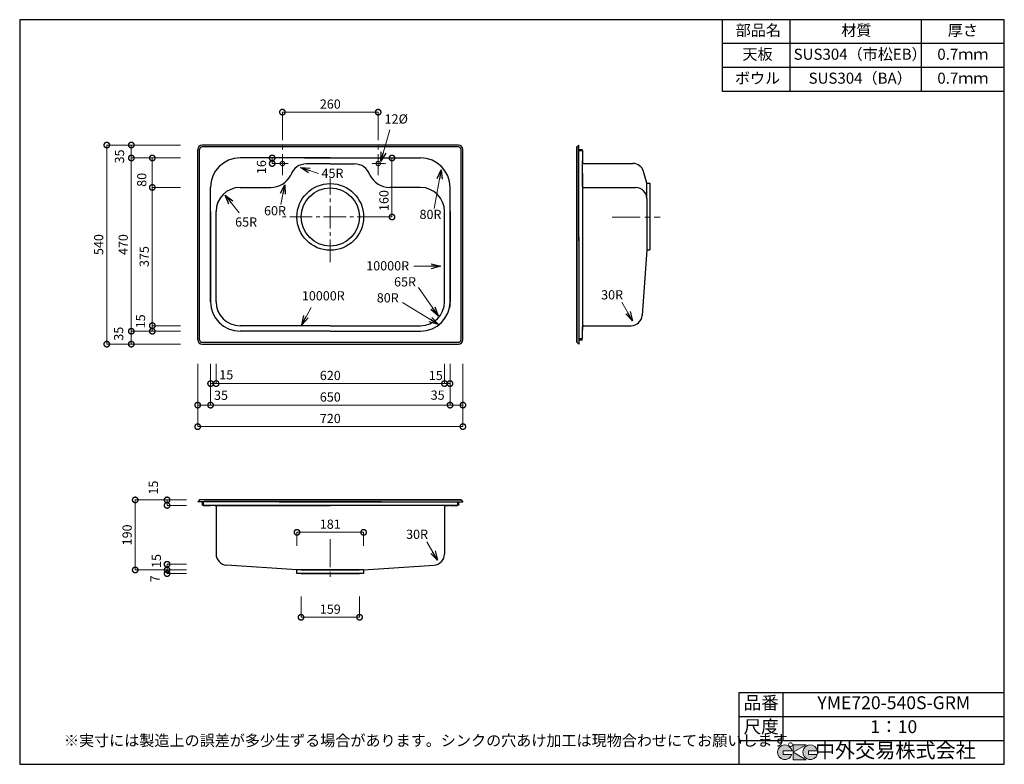
# Model space of a CAD drawing. Units: millimetres. Extents: x 111 to 2784, y 4 to 2024.
import ezdxf
from ezdxf.enums import TextEntityAlignment as Align

# ---------------------------------------------------------------- set-up
doc = ezdxf.new("R2010")
doc.units = ezdxf.units.MM
doc.header["$LTSCALE"] = 4
doc.linetypes.add('CENTER2', pattern=[28.575, 19.05, -3.175, 3.175, -3.175])
doc.layers.add('Cen', color=7, linetype='CENTER2', lineweight=15)
doc.layers.add('実形', color=7, linetype='Continuous')
doc.layers.add('補助', color=7, linetype='Continuous')
doc.styles.get("Standard").update_dxf_attribs({"font": 'txt.shx', "bigfont": 'bigfont.shx'})
doc.styles.add('明朝', font='MS Mincho.ttf')
doc.dimstyles.new('ISO-25', dxfattribs={"dimtxt": 25, "dimasz": 30, "dimexe": 0, "dimexo": 65, "dimgap": 6.25, "dimtad": 1, "dimdsep": 46, "dimtxsty": 'Standard', "dimblk": 'DOTSMALL', "dimcen": 2.5, "dimadec": 0, "dimazin": 0, "dimtfac": 1, "dimtmove": 0, "dimatfit": 3, "dimldrblk": 'OPEN30', "dimfxl": 1, "dimlwd": 15, "dimlwe": 15, "dimarcsym": 0})

# ---------------------------------------------------------------- blocks, each defined once
blk = doc.blocks.new('_DotSmall')
at = {"color": 0, "const_width": 0.5}
blk.add_lwpolyline([(-0.0625, 0, 1), (0.0625, 0, 1)], format="xyb", close=True, dxfattribs=at)
blk = doc.blocks.new('*D4')
at = {"color": 0, "lineweight": 15}
for p, q in [((1044, 1648.9), (1121.7, 1648.9)), ((1121.7, 1488.9), (1121.7, 1648.9)), ((1087.9, 1488.9), (1121.7, 1488.9))]:
    blk.add_line(p, q, dxfattribs=at)
at = {"layer": 'Defpoints', "color": 0}
for p in [(979, 1648.9), (1121.7, 1648.9), (1022.9, 1488.9)]:
    blk.add_point(p, dxfattribs=at)
at = {"color": 0, "lineweight": 15, "xscale": 30, "yscale": 30, "zscale": 30}
for p, rotation in [((1121.7, 1648.9), 90), ((1121.7, 1488.9), 270)]:
    blk.add_blockref('_DotSmall', p, dxfattribs=dict(at, rotation=rotation))
at = {"color": 0, "insert": (1103, 1533.4), "char_height": 25, "attachment_point": 5, "rotation": 90}
blk.add_mtext('160', dxfattribs=at)
blk = doc.blocks.new('_Open30')
at = {"color": 0, "lineweight": -2}
for p, q in [((-1, 0.268), (0, 0)), ((0, 0), (-1, -0.268)), ((0, 0), (-1, 0))]:
    blk.add_line(p, q, dxfattribs=at)
blk = doc.blocks.new('*D6')
at = {"color": 0, "lineweight": 15}
for p, q in [((824.2, 1756.7), (824.2, 1773.2)), ((824.2, 1773.2), (1084.2, 1773.2)), ((1084.2, 1756.7), (1084.2, 1773.2))]:
    blk.add_line(p, q, dxfattribs=at)
at = {"layer": 'Defpoints', "color": 0}
for p in [(1084.2, 1773.2), (824.2, 1691.7), (1084.2, 1691.7)]:
    blk.add_point(p, dxfattribs=at)
at = {"color": 0, "lineweight": 15, "xscale": 30, "yscale": 30, "zscale": 30, "rotation": 180}
blk.add_blockref('_DotSmall', (824.2, 1773.2), dxfattribs=at)
at = {"color": 0, "lineweight": 15, "xscale": 30, "yscale": 30, "zscale": 30}
blk.add_blockref('_DotSmall', (1084.2, 1773.2), dxfattribs=at)
at = {"color": 0, "insert": (954.2, 1791.9), "char_height": 25, "attachment_point": 5}
blk.add_mtext('260', dxfattribs=at)
blk = doc.blocks.new('*D7')
at = {"color": 0, "lineweight": 15}
for p, q in [((874.7, 459.3), (874.7, 402.9)), ((1033.7, 459.3), (1033.7, 402.9)), ((1033.7, 402.9), (874.7, 402.9))]:
    blk.add_line(p, q, dxfattribs=at)
at = {"layer": 'Defpoints', "color": 0}
for p in [(874.7, 524.3), (1033.7, 524.3), (874.7, 402.9)]:
    blk.add_point(p, dxfattribs=at)
at = {"color": 0, "lineweight": 15, "xscale": 30, "yscale": 30, "zscale": 30, "rotation": 180}
blk.add_blockref('_DotSmall', (874.7, 402.9), dxfattribs=at)
at = {"color": 0, "lineweight": 15, "xscale": 30, "yscale": 30, "zscale": 30}
blk.add_blockref('_DotSmall', (1033.7, 402.9), dxfattribs=at)
at = {"color": 0, "insert": (954.2, 421.6), "char_height": 25, "attachment_point": 5}
blk.add_mtext('159', dxfattribs=at)
blk = doc.blocks.new('*D8')
at = {"color": 0, "lineweight": 15}
for p, q in [((863.7, 596.3), (863.7, 633.4)), ((1044.7, 633.4), (863.7, 633.4)), ((1044.7, 596.3), (1044.7, 633.4))]:
    blk.add_line(p, q, dxfattribs=at)
at = {"layer": 'Defpoints', "color": 0}
for p in [(863.7, 633.4), (863.7, 531.3), (1044.7, 531.3)]:
    blk.add_point(p, dxfattribs=at)
at = {"color": 0, "lineweight": 15, "xscale": 30, "yscale": 30, "zscale": 30, "rotation": 180}
blk.add_blockref('_DotSmall', (863.7, 633.4), dxfattribs=at)
at = {"color": 0, "lineweight": 15, "xscale": 30, "yscale": 30, "zscale": 30}
blk.add_blockref('_DotSmall', (1044.7, 633.4), dxfattribs=at)
at = {"color": 0, "insert": (954.2, 652.2), "char_height": 25, "attachment_point": 5}
blk.add_mtext('181', dxfattribs=at)
blk = doc.blocks.new('*D9')
at = {"color": 0, "lineweight": 15}
for p, q in [((824.2, 1648.9), (796.4, 1648.9)), ((796.4, 1633.9), (796.4, 1648.9)), ((807.5, 1633.9), (796.4, 1633.9))]:
    blk.add_line(p, q, dxfattribs=at)
at = {"layer": 'Defpoints', "color": 0}
for p in [(796.4, 1648.9), (872.5, 1633.9), (889.2, 1648.9)]:
    blk.add_point(p, dxfattribs=at)
at = {"color": 0, "lineweight": 15, "xscale": 30, "yscale": 30, "zscale": 30}
for p, rotation in [((796.4, 1648.9), 90), ((796.4, 1633.9), 270)]:
    blk.add_blockref('_DotSmall', p, dxfattribs=dict(at, rotation=rotation))
at = {"color": 0, "insert": (770.6, 1624.1), "char_height": 25, "attachment_point": 5, "rotation": 90}
blk.add_mtext('16', dxfattribs=at)
blk = doc.blocks.new('*D10')
at = {"layer": 'Defpoints', "color": 0}
for p in [(511.1, 706.3), (629.2, 721.3), (629.2, 706.3)]:
    blk.add_point(p, dxfattribs=at)
at = {"layer": '実形', "color": 0, "lineweight": 15}
for p, q in [((564.2, 721.3), (511.1, 721.3)), ((511.1, 721.3), (511.1, 706.3)), ((564.2, 706.3), (511.1, 706.3))]:
    blk.add_line(p, q, dxfattribs=at)
at = {"layer": '実形', "color": 0, "lineweight": 15, "xscale": 30, "yscale": 30, "zscale": 30}
for p, rotation in [((511.1, 721.3), 90), ((511.1, 706.3), 270)]:
    blk.add_blockref('_DotSmall', p, dxfattribs=dict(at, rotation=rotation))
at = {"layer": '実形', "color": 0, "insert": (477.2, 754.7), "char_height": 25, "attachment_point": 5, "rotation": 90}
blk.add_mtext('15', dxfattribs=at)
blk = doc.blocks.new('*D11')
at = {"layer": 'Defpoints', "color": 0}
for p in [(628.4, 546.6), (511.1, 531.3), (628.4, 531.3)]:
    blk.add_point(p, dxfattribs=at)
at = {"layer": '実形', "color": 0, "lineweight": 15}
for p, q in [((563.4, 546.6), (511.1, 546.6)), ((511.1, 546.6), (511.1, 531.3)), ((563.4, 531.3), (511.1, 531.3))]:
    blk.add_line(p, q, dxfattribs=at)
at = {"layer": '実形', "color": 0, "lineweight": 15, "xscale": 30, "yscale": 30, "zscale": 30}
for p, rotation in [((511.1, 546.6), 90), ((511.1, 531.3), 270)]:
    blk.add_blockref('_DotSmall', p, dxfattribs=dict(at, rotation=rotation))
at = {"layer": '実形', "color": 0, "insert": (485.4, 555.5), "char_height": 25, "attachment_point": 5, "rotation": 90}
blk.add_mtext('15', dxfattribs=at)
blk = doc.blocks.new('*D12')
at = {"layer": 'Defpoints', "color": 0}
for p in [(511.1, 546.5), (600, 546.5), (628.8, 521.3)]:
    blk.add_point(p, dxfattribs=at)
at = {"layer": '実形', "color": 0, "lineweight": 15}
for p, q in [((535, 546.5), (511.1, 546.5)), ((511.1, 521.3), (511.1, 546.5)), ((563.8, 521.3), (511.1, 521.3))]:
    blk.add_line(p, q, dxfattribs=at)
at = {"layer": '実形', "color": 0, "lineweight": 15, "xscale": 30, "yscale": 30, "zscale": 30}
for p, rotation in [((511.1, 546.5), 90), ((511.1, 521.3), 270)]:
    blk.add_blockref('_DotSmall', p, dxfattribs=dict(at, rotation=rotation))
at = {"layer": '実形', "color": 0, "insert": (481.3, 507.1), "char_height": 25, "attachment_point": 5, "rotation": 90}
blk.add_mtext('7', dxfattribs=at)
blk = doc.blocks.new('*D13')
at = {"layer": 'Defpoints', "color": 0}
for p in [(593.8, 721.3), (424.6, 531.3), (593.8, 531.3)]:
    blk.add_point(p, dxfattribs=at)
at = {"layer": '実形', "color": 0, "lineweight": 15}
for p, q in [((528.8, 721.3), (424.6, 721.3)), ((424.6, 721.3), (424.6, 531.3)), ((528.8, 531.3), (424.6, 531.3))]:
    blk.add_line(p, q, dxfattribs=at)
at = {"layer": '実形', "color": 0, "lineweight": 15, "xscale": 30, "yscale": 30, "zscale": 30}
for p, rotation in [((424.6, 721.3), 90), ((424.6, 531.3), 270)]:
    blk.add_blockref('_DotSmall', p, dxfattribs=dict(at, rotation=rotation))
at = {"layer": '実形', "color": 0, "insert": (405.8, 626.3), "char_height": 25, "attachment_point": 5, "rotation": 90}
blk.add_mtext('190', dxfattribs=at)
blk = doc.blocks.new('*D16')
at = {"layer": 'Defpoints', "color": 0}
for p in [(612.2, 1683.9), (347.4, 1143.9), (612.2, 1143.9)]:
    blk.add_point(p, dxfattribs=at)
at = {"layer": '実形', "color": 0, "lineweight": 15}
for p, q in [((547.2, 1683.9), (347.4, 1683.9)), ((347.4, 1683.9), (347.4, 1143.9)), ((547.2, 1143.9), (347.4, 1143.9))]:
    blk.add_line(p, q, dxfattribs=at)
at = {"layer": '実形', "color": 0, "lineweight": 15, "xscale": 30, "yscale": 30, "zscale": 30}
for p, rotation in [((347.4, 1683.9), 90), ((347.4, 1143.9), 270)]:
    blk.add_blockref('_DotSmall', p, dxfattribs=dict(at, rotation=rotation))
at = {"layer": '実形', "color": 0, "insert": (328.7, 1413.9), "char_height": 25, "attachment_point": 5, "rotation": 90}
blk.add_mtext('540', dxfattribs=at)
blk = doc.blocks.new('*D17')
at = {"layer": 'Defpoints', "color": 0}
for p in [(612.2, 1648.9), (471, 1568.9), (612.2, 1568.9)]:
    blk.add_point(p, dxfattribs=at)
at = {"layer": '実形', "color": 0, "lineweight": 15}
for p, q in [((547.2, 1648.9), (471, 1648.9)), ((471, 1648.9), (471, 1568.9)), ((547.2, 1568.9), (471, 1568.9))]:
    blk.add_line(p, q, dxfattribs=at)
at = {"layer": '実形', "color": 0, "lineweight": 15, "xscale": 30, "yscale": 30, "zscale": 30}
for p, rotation in [((471, 1648.9), 90), ((471, 1568.9), 270)]:
    blk.add_blockref('_DotSmall', p, dxfattribs=dict(at, rotation=rotation))
at = {"layer": '実形', "color": 0, "insert": (445.6, 1589.6), "char_height": 25, "attachment_point": 5, "rotation": 90}
blk.add_mtext('80', dxfattribs=at)
blk = doc.blocks.new('*D18')
at = {"layer": 'Defpoints', "color": 0}
for p in [(612.2, 1568.9), (471, 1193.9), (612.2, 1193.9)]:
    blk.add_point(p, dxfattribs=at)
at = {"layer": '実形', "color": 0, "lineweight": 15}
for p, q in [((547.2, 1568.9), (471, 1568.9)), ((471, 1568.9), (471, 1193.9)), ((547.2, 1193.9), (471, 1193.9))]:
    blk.add_line(p, q, dxfattribs=at)
at = {"layer": '実形', "color": 0, "lineweight": 15, "xscale": 30, "yscale": 30, "zscale": 30}
for p, rotation in [((471, 1568.9), 90), ((471, 1193.9), 270)]:
    blk.add_blockref('_DotSmall', p, dxfattribs=dict(at, rotation=rotation))
at = {"layer": '実形', "color": 0, "insert": (452.2, 1381.4), "char_height": 25, "attachment_point": 5, "rotation": 90}
blk.add_mtext('375', dxfattribs=at)
blk = doc.blocks.new('*D19')
at = {"layer": 'Defpoints', "color": 0}
for p in [(612.2, 1648.9), (414, 1178.9), (612.2, 1178.9)]:
    blk.add_point(p, dxfattribs=at)
at = {"layer": '実形', "color": 0, "lineweight": 15}
for p, q in [((547.2, 1648.9), (414, 1648.9)), ((414, 1648.9), (414, 1178.9)), ((547.2, 1178.9), (414, 1178.9))]:
    blk.add_line(p, q, dxfattribs=at)
at = {"layer": '実形', "color": 0, "lineweight": 15, "xscale": 30, "yscale": 30, "zscale": 30}
for p, rotation in [((414, 1648.9), 90), ((414, 1178.9), 270)]:
    blk.add_blockref('_DotSmall', p, dxfattribs=dict(at, rotation=rotation))
at = {"layer": '実形', "color": 0, "insert": (395.3, 1413.9), "char_height": 25, "attachment_point": 5, "rotation": 90}
blk.add_mtext('470', dxfattribs=at)
blk = doc.blocks.new('*D20')
at = {"layer": 'Defpoints', "color": 0}
for p in [(612.2, 1683.9), (414, 1143.9), (612.2, 1143.9)]:
    blk.add_point(p, dxfattribs=at)
at = {"layer": '実形', "color": 0, "lineweight": 15}
for p, q in [((547.2, 1683.9), (414, 1683.9)), ((414, 1683.9), (414, 1143.9)), ((547.2, 1143.9), (414, 1143.9))]:
    blk.add_line(p, q, dxfattribs=at)
at = {"layer": '実形', "color": 0, "lineweight": 15, "xscale": 30, "yscale": 30, "zscale": 30}
for p, rotation in [((414, 1683.9), 90), ((414, 1143.9), 270)]:
    blk.add_blockref('_DotSmall', p, dxfattribs=dict(at, rotation=rotation))
at = {"layer": '実形', "color": 0, "insert": (382.8, 1172.1), "char_height": 25, "attachment_point": 5, "rotation": 90}
blk.add_mtext('35', dxfattribs=at)
blk = doc.blocks.new('*D21')
at = {"layer": 'Defpoints', "color": 0}
for p in [(612.2, 1648.9), (414, 1143.9), (612.2, 1143.9)]:
    blk.add_point(p, dxfattribs=at)
at = {"layer": '実形', "color": 0, "lineweight": 15}
for p, q in [((547.2, 1648.9), (414, 1648.9)), ((414, 1648.9), (414, 1143.9)), ((547.2, 1143.9), (414, 1143.9))]:
    blk.add_line(p, q, dxfattribs=at)
at = {"layer": '実形', "color": 0, "lineweight": 15, "xscale": 30, "yscale": 30, "zscale": 30}
for p, rotation in [((414, 1648.9), 90), ((414, 1143.9), 270)]:
    blk.add_blockref('_DotSmall', p, dxfattribs=dict(at, rotation=rotation))
at = {"layer": '実形', "color": 0, "insert": (385.2, 1653), "char_height": 25, "attachment_point": 5, "rotation": 90}
blk.add_mtext('35', dxfattribs=at)
blk = doc.blocks.new('*D22')
at = {"layer": 'Defpoints', "color": 0}
for p in [(612.2, 1648.9), (471, 1178.9), (612.2, 1178.9)]:
    blk.add_point(p, dxfattribs=at)
at = {"layer": '実形', "color": 0, "lineweight": 15}
for p, q in [((547.2, 1648.9), (471, 1648.9)), ((471, 1648.9), (471, 1178.9)), ((547.2, 1178.9), (471, 1178.9))]:
    blk.add_line(p, q, dxfattribs=at)
at = {"layer": '実形', "color": 0, "lineweight": 15, "xscale": 30, "yscale": 30, "zscale": 30}
for p, rotation in [((471, 1648.9), 90), ((471, 1178.9), 270)]:
    blk.add_blockref('_DotSmall', p, dxfattribs=dict(at, rotation=rotation))
at = {"layer": '実形', "color": 0, "insert": (442.3, 1205.7), "char_height": 25, "attachment_point": 5, "rotation": 90}
blk.add_mtext('15', dxfattribs=at)
blk = doc.blocks.new('*D23')
at = {"layer": 'Defpoints', "color": 0}
for p in [(644.2, 1155.8), (1264.2, 1155.8), (1264.2, 1036.8)]:
    blk.add_point(p, dxfattribs=at)
at = {"layer": '実形', "color": 0, "lineweight": 15}
for p, q in [((644.2, 1090.8), (644.2, 1036.8)), ((1264.2, 1090.8), (1264.2, 1036.8)), ((644.2, 1036.8), (1264.2, 1036.8))]:
    blk.add_line(p, q, dxfattribs=at)
at = {"layer": '実形', "color": 0, "lineweight": 15, "xscale": 30, "yscale": 30, "zscale": 30, "rotation": 180}
blk.add_blockref('_DotSmall', (644.2, 1036.8), dxfattribs=at)
at = {"layer": '実形', "color": 0, "lineweight": 15, "xscale": 30, "yscale": 30, "zscale": 30}
blk.add_blockref('_DotSmall', (1264.2, 1036.8), dxfattribs=at)
at = {"layer": '実形', "color": 0, "insert": (671.9, 1057.4), "char_height": 25, "attachment_point": 5}
blk.add_mtext('15', dxfattribs=at)
blk = doc.blocks.new('*D24')
at = {"layer": 'Defpoints', "color": 0}
for p in [(629.2, 1155.8), (1279.2, 1155.8), (1279.2, 978.4)]:
    blk.add_point(p, dxfattribs=at)
at = {"layer": '実形', "color": 0, "lineweight": 15}
for p, q in [((629.2, 1090.8), (629.2, 978.4)), ((1279.2, 1090.8), (1279.2, 978.4)), ((629.2, 978.4), (1279.2, 978.4))]:
    blk.add_line(p, q, dxfattribs=at)
at = {"layer": '実形', "color": 0, "lineweight": 15, "xscale": 30, "yscale": 30, "zscale": 30, "rotation": 180}
blk.add_blockref('_DotSmall', (629.2, 978.4), dxfattribs=at)
at = {"layer": '実形', "color": 0, "lineweight": 15, "xscale": 30, "yscale": 30, "zscale": 30}
blk.add_blockref('_DotSmall', (1279.2, 978.4), dxfattribs=at)
at = {"layer": '実形', "color": 0, "insert": (954.2, 997.1), "char_height": 25, "attachment_point": 5}
blk.add_mtext('650', dxfattribs=at)
blk = doc.blocks.new('*D25')
at = {"layer": 'Defpoints', "color": 0}
for p in [(629.2, 1155.8), (1279.2, 1155.8), (1279.2, 1036.8)]:
    blk.add_point(p, dxfattribs=at)
at = {"layer": '実形', "color": 0, "lineweight": 15}
for p, q in [((629.2, 1090.8), (629.2, 1036.8)), ((1279.2, 1090.8), (1279.2, 1036.8)), ((629.2, 1036.8), (1279.2, 1036.8))]:
    blk.add_line(p, q, dxfattribs=at)
at = {"layer": '実形', "color": 0, "lineweight": 15, "xscale": 30, "yscale": 30, "zscale": 30, "rotation": 180}
blk.add_blockref('_DotSmall', (629.2, 1036.8), dxfattribs=at)
at = {"layer": '実形', "color": 0, "lineweight": 15, "xscale": 30, "yscale": 30, "zscale": 30}
blk.add_blockref('_DotSmall', (1279.2, 1036.8), dxfattribs=at)
at = {"layer": '実形', "color": 0, "insert": (1240.7, 1055.6), "char_height": 25, "attachment_point": 5}
blk.add_mtext('15', dxfattribs=at)
blk = doc.blocks.new('*D26')
at = {"layer": 'Defpoints', "color": 0}
for p in [(629.2, 1155.8), (1279.2, 1155.8), (1279.2, 1036.8)]:
    blk.add_point(p, dxfattribs=at)
at = {"layer": '実形', "color": 0, "lineweight": 15}
for p, q in [((629.2, 1090.8), (629.2, 1036.8)), ((1279.2, 1090.8), (1279.2, 1036.8)), ((629.2, 1036.8), (1279.2, 1036.8))]:
    blk.add_line(p, q, dxfattribs=at)
at = {"layer": '実形', "color": 0, "lineweight": 15, "xscale": 30, "yscale": 30, "zscale": 30, "rotation": 180}
blk.add_blockref('_DotSmall', (629.2, 1036.8), dxfattribs=at)
at = {"layer": '実形', "color": 0, "lineweight": 15, "xscale": 30, "yscale": 30, "zscale": 30}
blk.add_blockref('_DotSmall', (1279.2, 1036.8), dxfattribs=at)
at = {"layer": '実形', "color": 0, "insert": (954.2, 1055.6), "char_height": 25, "attachment_point": 5}
blk.add_mtext('620', dxfattribs=at)
blk = doc.blocks.new('*D27')
at = {"layer": 'Defpoints', "color": 0}
for p in [(594.2, 1155.8), (1314.2, 1155.8), (1314.2, 920.1)]:
    blk.add_point(p, dxfattribs=at)
at = {"layer": '実形', "color": 0, "lineweight": 15}
for p, q in [((594.2, 1090.8), (594.2, 920.1)), ((1314.2, 1090.8), (1314.2, 920.1)), ((594.2, 920.1), (1314.2, 920.1))]:
    blk.add_line(p, q, dxfattribs=at)
at = {"layer": '実形', "color": 0, "lineweight": 15, "xscale": 30, "yscale": 30, "zscale": 30, "rotation": 180}
blk.add_blockref('_DotSmall', (594.2, 920.1), dxfattribs=at)
at = {"layer": '実形', "color": 0, "lineweight": 15, "xscale": 30, "yscale": 30, "zscale": 30}
blk.add_blockref('_DotSmall', (1314.2, 920.1), dxfattribs=at)
at = {"layer": '実形', "color": 0, "insert": (954.2, 938.9), "char_height": 25, "attachment_point": 5}
blk.add_mtext('720', dxfattribs=at)
blk = doc.blocks.new('*D28')
at = {"layer": 'Defpoints', "color": 0}
for p in [(594.2, 1155.8), (1314.2, 1155.8), (1314.2, 978.4)]:
    blk.add_point(p, dxfattribs=at)
at = {"layer": '実形', "color": 0, "lineweight": 15}
for p, q in [((594.2, 1090.8), (594.2, 978.4)), ((1314.2, 1090.8), (1314.2, 978.4)), ((594.2, 978.4), (1314.2, 978.4))]:
    blk.add_line(p, q, dxfattribs=at)
at = {"layer": '実形', "color": 0, "lineweight": 15, "xscale": 30, "yscale": 30, "zscale": 30, "rotation": 180}
blk.add_blockref('_DotSmall', (594.2, 978.4), dxfattribs=at)
at = {"layer": '実形', "color": 0, "lineweight": 15, "xscale": 30, "yscale": 30, "zscale": 30}
blk.add_blockref('_DotSmall', (1314.2, 978.4), dxfattribs=at)
at = {"layer": '実形', "color": 0, "insert": (1245.7, 1002.3), "char_height": 25, "attachment_point": 5}
blk.add_mtext('35', dxfattribs=at)
blk = doc.blocks.new('*D29')
at = {"layer": 'Defpoints', "color": 0}
for p in [(594.2, 1155.8), (1314.2, 1140.4), (1314.2, 978.4)]:
    blk.add_point(p, dxfattribs=at)
at = {"layer": '実形', "color": 0, "lineweight": 15}
for p, q in [((594.2, 1090.8), (594.2, 978.4)), ((1314.2, 1075.4), (1314.2, 978.4)), ((594.2, 978.4), (1314.2, 978.4))]:
    blk.add_line(p, q, dxfattribs=at)
at = {"layer": '実形', "color": 0, "lineweight": 15, "xscale": 30, "yscale": 30, "zscale": 30, "rotation": 180}
blk.add_blockref('_DotSmall', (594.2, 978.4), dxfattribs=at)
at = {"layer": '実形', "color": 0, "lineweight": 15, "xscale": 30, "yscale": 30, "zscale": 30}
blk.add_blockref('_DotSmall', (1314.2, 978.4), dxfattribs=at)
at = {"layer": '実形', "color": 0, "insert": (657.5, 1001.8), "char_height": 25, "attachment_point": 5}
blk.add_mtext('35', dxfattribs=at)

msp = doc.modelspace()

# ---------------------------------------------------------------- hatches: boundary and pattern name
at = {"layer": '補助'}
h = msp.add_hatch(color=256, dxfattribs=at)
edge = h.paths.add_edge_path()
edge.add_arc((2257.166, 36.5), 20, 11.647724, 342.656106)
edge.add_line((2276.257, 30.538), (2252.166, 30.538))
edge.add_line((2252.166, 30.538), (2252.166, 40.538))
edge.add_line((2252.166, 40.538), (2276.754, 40.538))
edge = h.paths.add_edge_path()
edge.add_arc((2188.256, 36.5), 20, 11.647724, 342.656106)
edge.add_line((2207.346, 30.538), (2183.256, 30.538))
edge.add_line((2183.256, 30.538), (2183.256, 40.538))
edge.add_line((2183.256, 40.538), (2207.844, 40.538))
h.paths.add_polyline_path([(2245.642, 56.5), (2210.642, 56.5), (2210.642, 16.5), (2245.642, 16.5), (2210.642, 36.5)])

# ---------------------------------------------------------------- linework, layer by layer
for p, q in [((1623.677, 1678.86), (1623.677, 1148.86)), ((1623.677, 1148.86), (1623.677, 1678.86)), ((1623.677, 1651.86), (1623.677, 1665.86)), ((1821.677, 1580.235), (1821.677, 1399.235)), ((1279.219, 1258.86), (1279.219, 1568.86)), ((1813.677, 1538.86), (1813.677, 1399.235)), ((629.219, 1503.86), (629.219, 1258.86)), ((1279.219, 1503.86), (1279.219, 1258.86)), ((1279.219, 1243.86), (1279.219, 1458.86)), ((1638.677, 1190.86), (1638.677, 1181.86)), ((1623.677, 1175.86), (1623.677, 1161.86)), ((1623.677, 1175.86), (1623.677, 1161.86)), ((626.219, 721.293), (612.219, 721.293)), ((626.219, 721.293), (612.219, 721.293)), ((644.219, 703.293), (644.219, 574.408)), ((1264.219, 703.293), (1264.219, 574.408)), ((1282.219, 721.293), (1296.219, 721.293)), ((1282.219, 721.293), (1296.219, 721.293)), ((1282.219, 721.293), (1296.219, 721.293))]:
    msp.add_line(p, q)
for radius in [90.5, 79]:
    msp.add_circle((954.219, 1488.86), radius)
at = {"layer": 'Cen'}
for p, q in [((824.219, 1773.176), (824.219, 1601.86)), ((1084.219, 1773.176), (1084.219, 1601.86)), ((805.211, 1633.86), (839.732, 1633.86)), ((1067.892, 1633.86), (1104.569, 1633.317)), ((1068.432, 1633.86), (1101.334, 1633.86)), ((1719.083, 1487.86), (1849.737, 1487.86)), ((954.219, 614.598), (954.219, 500.038))]:
    msp.add_line(p, q, dxfattribs=at)
at = {"layer": 'Cen', "ltscale": 0.8}
for p, q in [((954.219, 1366.383), (954.219, 1593.338)), ((1088.327, 1488.86), (820.112, 1488.86)), ((1088.327, 1488.86), (820.112, 1488.86))]:
    msp.add_line(p, q, dxfattribs=at)
at = {"layer": 'Cen'}
for centre in [(824.219, 1633.86), (1084.219, 1633.86)]:
    msp.add_circle(centre, 6, dxfattribs=at)
at = {"layer": '実形'}
for p, q in [((594.219, 1155.86), (594.219, 1671.86)), ((599.219, 1155.86), (599.219, 1671.86)), ((1302.219, 1683.86), (606.219, 1683.86)), ((1302.219, 1678.86), (606.219, 1678.86)), ((1309.219, 1155.86), (1309.219, 1671.86)), ((1314.219, 1155.86), (1314.219, 1671.86)), ((1623.677, 1678.86), (1628.677, 1683.86)), ((1623.677, 1665.86), (1623.677, 1678.86)), ((1623.677, 1665.86), (1623.677, 1651.86)), ((1623.677, 1665.86), (1623.677, 1161.86)), ((1623.677, 1423.97), (1623.677, 1665.86)), ((1623.677, 1665.86), (1623.677, 1423.97)), ((1628.677, 1423.97), (1628.677, 1683.86)), ((1628.677, 1671.86), (1638.677, 1671.86)), ((1628.677, 1668.86), (1638.677, 1668.86)), ((1638.677, 1668.86), (1638.677, 1641.36)), ((954.219, 1648.86), (709.219, 1648.86)), ((884.219, 1648.86), (954.219, 1648.86)), ((954.219, 1632.86), (889.219, 1632.86)), ((954.219, 1648.86), (1199.219, 1648.86)), ((954.219, 1632.86), (1019.219, 1632.86)), ((1638.677, 1645.86), (1638.677, 1636.86)), ((1638.677, 1571.86), (1638.677, 1641.36)), ((1641.677, 1633.86), (1775.917, 1633.86)), ((1641.677, 1633.86), (1775.917, 1633.86)), ((1638.677, 1606.61), (1638.677, 1186.36)), ((1813.677, 1580.235), (1804.808, 1611.942)), ((1813.677, 1580.235), (1821.677, 1580.235)), ((1813.677, 1538.86), (1813.677, 1580.235)), ((629.219, 1258.86), (629.219, 1568.86)), ((709.219, 1568.86), (792.539, 1568.86)), ((1199.219, 1568.86), (1115.9, 1568.86)), ((1279.219, 1258.86), (1279.219, 1568.86)), ((1641.677, 1568.86), (1783.677, 1568.86)), ((644.219, 1258.86), (644.219, 1503.86)), ((1264.219, 1258.86), (1264.219, 1503.86)), ((1628.677, 1433.97), (1628.677, 1143.86)), ((1623.677, 1403.751), (1623.677, 1161.86)), ((1623.677, 1161.86), (1623.677, 1403.751)), ((1813.677, 1399.235), (1800.708, 1221.675)), ((1813.677, 1399.235), (1821.677, 1399.235)), ((954.219, 1193.86), (709.219, 1193.86)), ((954.219, 1178.86), (709.219, 1178.86)), ((954.219, 1193.86), (1199.219, 1193.86)), ((954.219, 1178.86), (1199.219, 1178.86)), ((1623.677, 1161.86), (1623.677, 1178.86)), ((1638.677, 1181.86), (1638.677, 1190.86)), ((1638.677, 1158.86), (1638.677, 1181.86)), ((1641.677, 1193.86), (1770.788, 1193.86)), ((1641.677, 1193.86), (1770.788, 1193.86)), ((1623.677, 1161.86), (1623.677, 1148.86)), ((1628.677, 1158.86), (1638.677, 1158.86)), ((1628.677, 1155.86), (1638.677, 1155.86)), ((606.219, 1148.86), (1302.219, 1148.86)), ((606.219, 1143.86), (1302.219, 1143.86)), ((1623.677, 1148.86), (1628.677, 1143.86)), ((599.219, 721.293), (594.219, 716.293)), ((1092.972, 716.293), (594.219, 716.293)), ((612.219, 721.293), (599.219, 721.293)), ((606.219, 716.293), (606.219, 706.293)), ((609.219, 716.293), (609.219, 706.293)), ((609.219, 706.293), (629.219, 706.293)), ((612.219, 721.293), (1296.219, 721.293)), ((1309.219, 721.293), (612.219, 721.293)), ((612.219, 721.293), (1309.219, 721.293)), ((1299.219, 706.293), (612.219, 706.293)), ((641.219, 706.293), (632.219, 706.293)), ((641.219, 706.293), (954.219, 706.293)), ((815.467, 716.293), (1314.219, 716.293)), ((1264.219, 706.293), (954.219, 706.293)), ((1267.219, 706.293), (1276.219, 706.293)), ((1279.219, 706.293), (1299.219, 706.293)), ((1296.219, 721.293), (1309.219, 721.293)), ((1299.219, 716.293), (1299.219, 706.293)), ((1302.219, 716.293), (1302.219, 706.293)), ((1309.219, 721.293), (1314.219, 716.293)), ((863.719, 531.293), (672.276, 544.471)), ((1044.719, 531.293), (1236.163, 544.471)), ((1044.719, 531.293), (863.719, 531.293)), ((863.719, 521.293), (863.719, 531.293)), ((1044.719, 521.293), (863.719, 521.293)), ((875.219, 531.293), (1033.219, 531.293)), ((875.219, 521.293), (1033.219, 521.293)), ((1044.719, 531.293), (1044.719, 521.293))]:
    msp.add_line(p, q, dxfattribs=at)
at = {"layer": '実形', "color": 3}
msp.add_line((1623.677, 1665.86), (1623.677, 1678.86), dxfattribs=at)
at = {"layer": '実形'}
for centre, radius, start, end in [((606.219, 1671.86), 12, 90, 180), ((606.219, 1671.86), 7, 90, 180), ((1302.219, 1671.86), 12, 0, 90), ((1302.219, 1671.86), 7, 0, 90), ((709.219, 1568.86), 80, 90, 180), ((889.219, 1587.86), 45, 90, 160.893314), ((1019.219, 1587.86), 45, 19.106686, 90), ((1199.219, 1568.86), 80, 360, 90), ((1641.677, 1636.86), 3, 180, 270), ((1775.917, 1603.86), 30, 15.627384, 90), ((792.755, 1628.86), 60, 270, 334.034032), ((1115.684, 1628.86), 60, 205.965968, 270), ((709.219, 1503.86), 65, 90, 180), ((1199.219, 1503.86), 65, 360, 90), ((1641.677, 1571.86), 3, 180, 270), ((1783.677, 1538.86), 30, 0, 90), ((709.219, 1258.86), 80, 180, 270), ((709.219, 1258.86), 65, 180, 270), ((1199.219, 1258.86), 80, 270, 360), ((1199.219, 1258.86), 65, 270, 360), ((1770.788, 1223.86), 30, 270, 355.822698), ((1641.677, 1190.86), 3, 90, 180), ((606.219, 1155.86), 12, 180, 270), ((606.219, 1155.86), 7, 180, 270), ((1302.219, 1155.86), 12, 270, 0), ((1302.219, 1155.86), 7, 270, 0), ((641.219, 703.293), 3, 0, 90), ((1267.219, 703.293), 3, 90, 180), ((674.219, 574.408), 30, 180, 266.284711), ((1234.219, 574.408), 30, 273.715289, 0)]:
    msp.add_arc(centre, radius, start, end, dxfattribs=at)
at = {"layer": '補助'}
for p, q in [((2784, 2024), (111, 2024)), ((111, 2024), (111, 4)), ((2019.387, 1894), (2019.387, 2024)), ((2202.548, 1894), (2202.548, 2024)), ((2559, 1894), (2559, 2024)), ((2784, 4), (2784, 2024)), ((2784, 1959), (2019.387, 1959)), ((2019.387, 1829), (2019.387, 1959)), ((2202.548, 1829), (2202.548, 1959)), ((2559, 1829), (2559, 1959)), ((2784, 1894), (2019.387, 1894)), ((2784, 1829), (2019.387, 1829)), ((2064, 199), (2784, 199)), ((2064, 4), (2064, 199)), ((2184, 69), (2184, 199)), ((2784, 134), (2784, 199)), ((2064, 134), (2784, 134)), ((2784, 69), (2784, 134)), ((2064, 69), (2784, 69)), ((2184, 69), (2784, 69)), ((2784, 4), (2784, 69)), ((111, 4), (2784, 4))]:
    msp.add_line(p, q, dxfattribs=at)
at = {"layer": '補助', "lineweight": 5}
for p, q in [((2245.642, 56.5), (2210.642, 56.5)), ((2210.642, 36.5), (2245.642, 56.5)), ((2210.642, 56.5), (2210.642, 16.5)), ((2183.256, 40.538), (2183.256, 30.538)), ((2207.844, 40.538), (2183.256, 40.538)), ((2183.256, 30.538), (2207.346, 30.538)), ((2245.642, 16.5), (2210.642, 36.5)), ((2252.166, 40.538), (2252.166, 30.538)), ((2276.754, 40.538), (2252.166, 40.538)), ((2252.166, 30.538), (2276.257, 30.538)), ((2210.642, 16.5), (2245.642, 16.5))]:
    msp.add_line(p, q, dxfattribs=at)
for centre in [(2188.256, 36.5), (2257.166, 36.5)]:
    msp.add_arc(centre, 20, 11.647724, 342.656106, dxfattribs=at)

# ---------------------------------------------------------------- texts
for s, p in [('12%%C', (1164.918, 1734.492)), ('80R', (1255.968, 1475.486)), ('65R', (1186.896, 1292.614)), ('80R', (1139.955, 1249.142))]:
    msp.add_text(s, height=25).set_placement(p, align=Align.BOTTOM_RIGHT)
for s, p in [('45R', (930.416, 1587.105)), ('60R', (774.392, 1485.546)), ('65R', (695.928, 1454.846)), ('10000R', (877.065, 1254.68))]:
    msp.add_text(s, height=25).set_placement(p, align=Align.BOTTOM_LEFT)
msp.add_text('10000R', height=25).set_placement((1168.145, 1356.384), align=Align.MIDDLE_RIGHT)
for s, height, p in [('30R', 25, (1689.494, 1265.153)), ('30R', 25, (1160.01, 615.533)), ('※実寸には製造上の誤差が多少生ずる場合があります。シンクの穴あけ加工は現物合わせにてお願いします。', 30, (231.166, 53.512))]:
    msp.add_text(s, height=height).set_placement(p)
for s, p in [('YME720-540S-GRM', (2484, 166.5)), ('1：10', (2484, 101.5))]:
    msp.add_text(s, height=35).set_placement(p, align=Align.MIDDLE)
at = {"layer": '実形', "style": '明朝'}
for s, p in [('天板', (2114.056, 1926.5)), ('SUS304（市松EB）', (2392.674, 1926.5)), ('0.7ｍｍ', (2671.5, 1926.5)), ('ボウル', (2114.056, 1861.5)), ('SUS304（BA）', (2392.674, 1861.5)), ('0.7ｍｍ', (2671.5, 1861.5))]:
    msp.add_text(s, height=30, dxfattribs=at).set_placement(p, align=Align.MIDDLE)
at = {"layer": '補助', "style": '明朝'}
for s, p in [('部品名', (2116.124, 1991.5)), ('材質', (2382.377, 1991.119)), ('厚さ', (2671.5, 1991.5))]:
    msp.add_text(s, height=30, dxfattribs=at).set_placement(p, align=Align.MIDDLE)
at = {"layer": '補助'}
for s, height, p in [('品番', 35, (2124, 166.5)), ('尺度', 35, (2124, 101.5)), ('中外交易株式会社', 40, (2488.256, 36.5))]:
    msp.add_text(s, height=height, dxfattribs=at).set_placement(p, align=Align.MIDDLE)

# ---------------------------------------------------------------- dimensions: what is measured, and where the dimension line sits
for base, p1, p2, picture, middle in [((1084.219, 1773.176), (824.219, 1691.665), (1084.219, 1691.665), '*D6', (954.219, 1791.926)), ((863.719, 633.446), (1044.719, 531.293), (863.719, 531.293), '*D8', (954.219, 652.196))]:
    dim = msp.add_linear_dim(base=base, p1=p1, p2=p2, dimstyle='ISO-25')
    dim.commit()
    dim.dimension.update_dxf_attribs({"geometry": picture, "text_midpoint": middle})
dim = msp.add_linear_dim(base=(796.447, 1648.86), p1=(872.474, 1633.86), p2=(889.219, 1648.86), angle=90, text='16', dimstyle='ISO-25', override={"dimtmove": 2})
dim.commit()
dim.dimension.update_dxf_attribs({"geometry": '*D9', "text_midpoint": (770.625, 1624.144), "dimtype": 160})
dim = msp.add_linear_dim(base=(1121.744, 1648.86), p1=(1022.897, 1488.86), p2=(979.04, 1648.86), angle=90, dimstyle='ISO-25')
dim.commit()
dim.dimension.update_dxf_attribs({"geometry": '*D4', "text_midpoint": (1121.744, 1533.41), "dimtype": 160})
dim = msp.add_linear_dim(base=(874.719, 402.898), p1=(1033.719, 524.293), p2=(874.719, 524.293), text='159', dimstyle='ISO-25')
dim.commit()
dim.dimension.update_dxf_attribs({"geometry": '*D7', "text_midpoint": (954.219, 421.648)})
at = {"layer": '実形'}
for base, p1, p2, picture, middle in [((347.413, 1143.86), (612.219, 1683.86), (612.219, 1143.86), '*D16', (328.663, 1413.86)), ((414.037, 1178.86), (612.219, 1648.86), (612.219, 1178.86), '*D19', (395.287, 1413.86)), ((470.98, 1193.86), (612.219, 1568.86), (612.219, 1193.86), '*D18', (452.23, 1381.36)), ((424.558, 531.293), (593.843, 721.293), (593.843, 531.293), '*D13', (405.808, 626.293))]:
    dim = msp.add_linear_dim(base=base, p1=p1, p2=p2, angle=90, dimstyle='ISO-25', override={"dimtmove": 1}, dxfattribs=at)
    dim.commit()
    dim.dimension.update_dxf_attribs({"geometry": picture, "text_midpoint": middle})
for base, p1, p2, text, picture, middle in [((414.037, 1143.86), (612.219, 1683.86), (612.219, 1143.86), '35', '*D20', (401.556, 1172.083)), ((414.037, 1143.86), (612.219, 1648.86), (612.219, 1143.86), '35', '*D21', (403.97, 1653.006)), ((470.98, 1178.86), (612.219, 1648.86), (612.219, 1178.86), '15', '*D22', (461.015, 1205.713)), ((511.099, 531.293), (628.425, 546.618), (628.402, 531.293), '15', '*D11', (504.127, 555.546)), ((511.099, 546.476), (628.801, 521.293), (600.042, 546.476), '7', '*D12', (500.045, 507.088))]:
    dim = msp.add_linear_dim(base=base, p1=p1, p2=p2, angle=90, text=text, dimstyle='ISO-25', override={"dimtmove": 1}, dxfattribs=at)
    dim.commit()
    dim.dimension.update_dxf_attribs({"geometry": picture, "text_midpoint": middle, "dimtype": 160})
for base, p1, p2, picture, middle in [((470.98, 1568.86), (612.219, 1648.86), (612.219, 1568.86), '*D17', (464.33, 1589.574)), ((511.099, 706.293), (629.219, 721.293), (629.219, 706.293), '*D10', (495.951, 754.659))]:
    dim = msp.add_linear_dim(base=base, p1=p1, p2=p2, angle=90, dimstyle='ISO-25', override={"dimtmove": 1}, dxfattribs=at)
    dim.commit()
    dim.dimension.update_dxf_attribs({"geometry": picture, "text_midpoint": middle, "dimtype": 160})
for base, p1, p2, picture, middle in [((1314.219, 920.115), (594.219, 1155.833), (1314.219, 1155.833), '*D27', (954.219, 938.865)), ((1279.219, 978.4), (629.219, 1155.833), (1279.219, 1155.833), '*D24', (954.219, 997.15))]:
    dim = msp.add_linear_dim(base=base, p1=p1, p2=p2, dimstyle='ISO-25', override={"dimtmove": 1}, dxfattribs=at)
    dim.commit()
    dim.dimension.update_dxf_attribs({"geometry": picture, "text_midpoint": middle})
for base, p1, p2, text, picture, middle in [((1314.219, 978.4), (594.219, 1155.833), (1314.219, 1155.833), '35', '*D28', (1245.731, 983.535)), ((1314.219, 978.4), (594.219, 1155.833), (1314.219, 1140.375), '35', '*D29', (657.502, 983.071)), ((1279.219, 1036.808), (629.219, 1155.833), (1279.219, 1155.833), '15', '*D25', (1240.72, 1036.808)), ((1264.219, 1036.808), (644.219, 1155.833), (1264.219, 1155.833), '15', '*D23', (671.873, 1038.687))]:
    dim = msp.add_linear_dim(base=base, p1=p1, p2=p2, text=text, dimstyle='ISO-25', override={"dimtmove": 1}, dxfattribs=at)
    dim.commit()
    dim.dimension.update_dxf_attribs({"geometry": picture, "text_midpoint": middle, "dimtype": 160})
dim = msp.add_linear_dim(base=(1279.219, 1036.808), p1=(629.219, 1155.833), p2=(1279.219, 1155.833), text='620', dimstyle='ISO-25', override={"dimtmove": 1}, dxfattribs=at)
dim.commit()
dim.dimension.update_dxf_attribs({"geometry": '*D26', "text_midpoint": (954.219, 1055.558)})

# ---------------------------------------------------------------- leaders
for points, override in [([(1091.731, 1639.806), (1116.064, 1725.216)], {"dimasz": 25, "dimgap": 6.25, "dimtad": 0, "dimtih": 1, "dimtoh": 1}), ([(873.596, 1622.794), (922.402, 1606.878)], {"dimasz": 25, "dimgap": 6.25, "dimtad": 0, "dimtih": 1, "dimtoh": 1, "dimtmove": 1}), ([(1255.567, 1616.793), (1236.349, 1511.515)], {"dimasz": 25, "dimgap": 6.25, "dimtad": 0, "dimtih": 1, "dimtoh": 1, "dimtmove": 1}), ([(830.552, 1576.217), (819.606, 1522.349)], {"dimasz": 25, "dimgap": 6.25, "dimtad": 0, "dimtih": 1, "dimtoh": 1, "dimtmove": 1}), ([(668.487, 1547.625), (706.666, 1499.921)], {"dimasz": 25, "dimgap": 6.25, "dimtad": 0, "dimtih": 1, "dimtoh": 1, "dimtmove": 1}), ([(1253.287, 1355.069), (1181.164, 1355.449)], {"dimasz": 25, "dimgap": 6.25, "dimtad": 0, "dimtih": 1, "dimtoh": 1, "dimtmove": 1}), ([(1247.164, 1221.049), (1193.766, 1297.19)], {"dimasz": 25, "dimgap": 6.25, "dimtad": 0, "dimtih": 1, "dimtoh": 1, "dimtmove": 1}), ([(1247.807, 1197.421), (1150.259, 1257.15)], {"dimasz": 25, "dimgap": 6.25, "dimtad": 0, "dimtih": 1, "dimtoh": 1, "dimtmove": 1}), ([(876.51, 1196.553), (902.286, 1243.388)], {"dimasz": 25, "dimgap": 6.25, "dimtad": 0, "dimtih": 1, "dimtoh": 1, "dimtmove": 1})]:
    msp.add_leader(points, dimstyle='ISO-25', override=override)
at = {"layer": 'Cen'}
for points in [[(1774.81, 1207.438), (1745.934, 1257.283)], [(1245.327, 557.819), (1216.45, 607.663)]]:
    msp.add_leader(points, dimstyle='ISO-25', override={"dimasz": 25, "dimgap": 6.25, "dimtad": 0, "dimtmove": 1}, dxfattribs=at)

doc.saveas('drawing.dxf')
